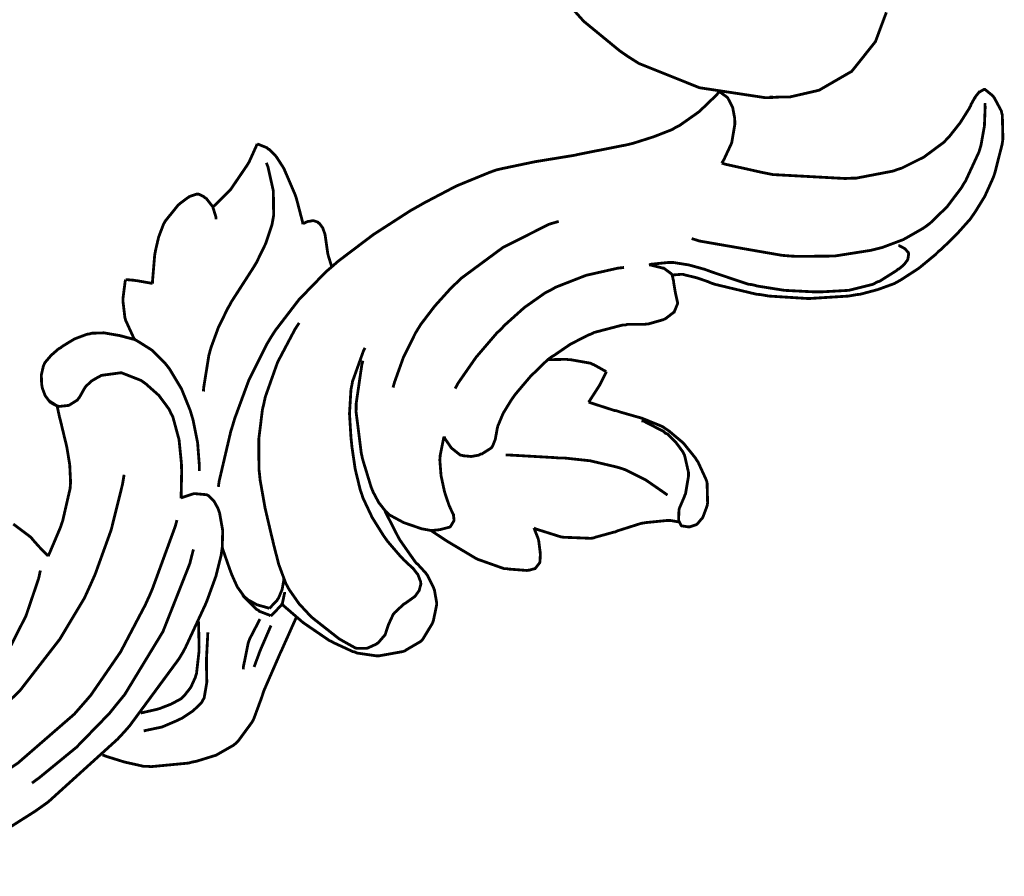
# Model space of a CAD drawing. Extents: x 0 to 445, y 0 to 346.
# Drawn here: x 43 to 46, y 158 to 160 of the extents above; entities that cross this region are included whole.
import ezdxf

# ---------------------------------------------------------------- set-up
doc = ezdxf.new("R2010")
doc.units = 0
doc.header["$MEASUREMENT"] = 0

msp = doc.modelspace()

# ---------------------------------------------------------------- linework, layer by layer
at = {"color": 0, "const_width": 0.00787}
for points in [[(45.8125, 160.447), (45.7819, 160.365), (45.7157, 160.282), (45.6242, 160.229), (45.5417, 160.21), (45.5142, 160.21), (45.4751, 160.208), (45.29, 160.236), (45.1203, 160.304), (45.0889, 160.324), (45.0671, 160.339), (44.966, 160.422), (44.8776, 160.521)], [(43.944, 159.119), (43.9462, 159.135), (43.9789, 159.275), (43.9831, 159.288), (43.9896, 159.31), (44.029, 159.417), (44.0799, 159.519), (44.0919, 159.539), (44.1035, 159.557), (44.1694, 159.643), (44.245, 159.721), (44.2614, 159.735), (44.2797, 159.751), (44.3775, 159.825), (44.4812, 159.892), (44.5026, 159.904), (44.5201, 159.914), (44.6096, 159.961), (44.7022, 159.999), (44.7214, 160.006), (44.739, 160.01), (44.8297, 160.029), (44.9217, 160.044), (44.9401, 160.047), (44.9533, 160.05), (45.085, 160.076), (45.0981, 160.079), (45.1088, 160.082), (45.1621, 160.099), (45.2133, 160.119), (45.2232, 160.125), (45.2349, 160.131), (45.2888, 160.169), (45.3367, 160.215), (45.3453, 160.225)], [(46.0865, 160.231), (46.0887, 160.231), (46.1096, 160.214), (46.1114, 160.212), (46.1143, 160.208), (46.1342, 160.171), (46.1353, 160.165), (46.1369, 160.16), (46.1385, 160.093), (46.1376, 160.086), (46.1364, 160.078), (46.1164, 159.999), (46.1135, 159.99), (46.1099, 159.981), (46.0878, 159.932), (46.0607, 159.888), (46.0544, 159.879), (46.0476, 159.869), (46.0093, 159.826), (45.9672, 159.785), (45.9586, 159.778), (45.9497, 159.769), (45.9036, 159.731), (45.8543, 159.699), (45.8438, 159.693), (45.8349, 159.688), (45.7881, 159.671), (45.7392, 159.658), (45.7293, 159.657), (45.7071, 159.653), (45.595, 159.646), (45.4836, 159.653), (45.4615, 159.657), (45.4496, 159.658), (45.3324, 159.686), (45.3211, 159.69), (45.3146, 159.693), (45.2825, 159.704), (45.2497, 159.712), (45.2431, 159.714), (45.2406, 159.714), (45.2153, 159.712), (45.2128, 159.712)], [(45.3453, 160.225), (45.3471, 160.224), (45.3636, 160.212), (45.365, 160.211), (45.3692, 160.207), (45.3826, 160.181), (45.3882, 160.151), (45.3885, 160.144), (45.3889, 160.135), (45.38, 160.082), (45.3582, 160.035), (45.3522, 160.025)], [(45.3522, 160.025), (45.3622, 160.022), (45.465, 159.999), (45.4754, 159.997), (45.4953, 159.993), (45.6972, 159.982), (45.7175, 159.983), (45.7281, 159.983), (45.8322, 160.003), (45.8424, 160.007), (45.8554, 160.011), (45.9175, 160.042), (45.9728, 160.083), (45.9824, 160.093), (45.989, 160.1), (46.019, 160.138), (46.0442, 160.178), (46.0485, 160.186), (46.0493, 160.189), (46.0592, 160.207), (46.0603, 160.208), (46.061, 160.21), (46.0706, 160.222), (46.0718, 160.224), (46.0728, 160.224), (46.0851, 160.231), (46.0865, 160.231)], [(45.2678, 159.814), (45.29, 159.807), (45.5204, 159.767), (45.5442, 159.765), (45.5646, 159.764), (45.6675, 159.765), (45.7692, 159.781), (45.7892, 159.786), (45.8011, 159.789), (45.8599, 159.811), (45.9144, 159.842), (45.9244, 159.849), (45.935, 159.857), (45.9824, 159.903), (46.0224, 159.956), (46.0293, 159.968), (46.034, 159.975), (46.0715, 160.056), (46.0742, 160.065), (46.0772, 160.075), (46.0868, 160.129), (46.0889, 160.182), (46.0882, 160.193)], [(43.9283, 159.903), (43.9328, 159.906), (43.9736, 159.946), (43.9774, 159.95), (43.9822, 159.957), (44.0243, 160.019), (44.0279, 160.025), (44.0303, 160.029), (44.0506, 160.074), (44.0524, 160.079)], [(44.0524, 160.079), (44.055, 160.078), (44.0801, 160.068), (44.0825, 160.065), (44.0871, 160.063), (44.1062, 160.043), (44.1215, 160.019), (44.1243, 160.015), (44.1281, 160.008), (44.1582, 159.938), (44.1607, 159.931), (44.1626, 159.925), (44.1793, 159.861), (44.1804, 159.854)], [(43.9022, 159.386), (43.9028, 159.396), (43.9174, 159.487), (43.9199, 159.496), (43.9231, 159.508), (43.9436, 159.564), (43.9699, 159.618), (43.9758, 159.628), (43.9811, 159.638), (44.039, 159.728), (44.0446, 159.737), (44.0506, 159.747), (44.0764, 159.8), (44.0943, 159.854), (44.0962, 159.865), (44.0986, 159.879), (44.0978, 159.947), (44.0829, 160.014), (44.0783, 160.026)], [(43.7599, 159.688), (43.7597, 159.694), (43.7658, 159.767), (43.7672, 159.775), (43.7685, 159.782), (43.7769, 159.818), (43.7901, 159.853), (43.7937, 159.86), (43.7964, 159.864), (43.8318, 159.908), (43.836, 159.911), (43.8378, 159.913), (43.8578, 159.928), (43.86, 159.929), (43.8618, 159.931), (43.8819, 159.938), (43.884, 159.938), (43.8893, 159.938), (43.9036, 159.931), (43.9053, 159.929), (43.9103, 159.926), (43.9283, 159.903), (43.9372, 159.874), (43.9376, 159.868)], [(44.1804, 159.854), (44.1815, 159.856), (44.1947, 159.862), (44.1962, 159.862), (44.1972, 159.862), (44.2076, 159.864), (44.2086, 159.864), (44.21, 159.864), (44.2222, 159.86), (44.2233, 159.858), (44.2261, 159.857), (44.2358, 159.844), (44.2415, 159.828), (44.2424, 159.825), (44.2433, 159.819), (44.25, 159.772), (44.2511, 159.768), (44.2518, 159.765), (44.2604, 159.737), (44.2614, 159.735)], [(44.8961, 159.862), (44.869, 159.854), (44.74, 159.789), (44.6236, 159.703), (44.6029, 159.683), (44.5935, 159.674), (44.5493, 159.625), (44.5104, 159.574), (44.5036, 159.563), (44.4956, 159.55), (44.4618, 159.482), (44.4364, 159.411), (44.4326, 159.397)], [(45.1486, 159.74), (45.1535, 159.742), (45.2024, 159.747), (45.2074, 159.747), (45.2163, 159.747), (45.2604, 159.74), (45.3036, 159.728), (45.3121, 159.725), (45.3226, 159.721), (45.4267, 159.686), (45.4372, 159.685), (45.4519, 159.681), (45.5275, 159.669), (45.6053, 159.665), (45.6212, 159.665), (45.6356, 159.665), (45.7072, 159.669), (45.7753, 159.686), (45.7879, 159.693), (45.7929, 159.694), (45.8404, 159.724), (45.845, 159.728), (45.8478, 159.729), (45.861, 159.74), (45.8711, 159.753), (45.8725, 159.756), (45.8729, 159.757), (45.8749, 159.771), (45.8746, 159.772), (45.874, 159.775), (45.8637, 159.786), (45.8486, 159.794), (45.8456, 159.794)], [(45.1486, 159.74), (45.1521, 159.74), (45.1844, 159.732), (45.1876, 159.731), (45.1901, 159.731), (45.2115, 159.715), (45.2128, 159.712), (45.2136, 159.711), (45.2174, 159.694), (45.2176, 159.692), (45.2179, 159.689), (45.2222, 159.663), (45.2229, 159.66), (45.2235, 159.657), (45.2285, 159.635), (45.2285, 159.632), (45.2282, 159.631), (45.2201, 159.611), (45.2189, 159.608), (45.2171, 159.607), (45.1951, 159.59), (45.1928, 159.589), (45.1888, 159.587), (45.1468, 159.575), (45.1425, 159.575), (45.1375, 159.574), (45.0881, 159.574), (45.0831, 159.572), (45.0749, 159.572), (44.9947, 159.551), (44.9869, 159.547), (44.9768, 159.543), (44.9283, 159.518), (44.8831, 159.487), (44.8746, 159.482), (44.8643, 159.474), (44.8169, 159.428), (44.7746, 159.378), (44.7668, 159.367), (44.7621, 159.36), (44.7407, 159.325), (44.7256, 159.289), (44.724, 159.282), (44.7235, 159.279), (44.7193, 159.256), (44.7188, 159.253), (44.7182, 159.251), (44.7106, 159.232), (44.7094, 159.231), (44.7076, 159.228), (44.6808, 159.211), (44.6778, 159.211), (44.6733, 159.208), (44.6515, 159.204), (44.6304, 159.206), (44.6264, 159.207), (44.6206, 159.208), (44.5957, 159.228), (44.5778, 159.254), (44.5754, 159.26)], [(44.6062, 159.394), (44.615, 159.41), (44.665, 159.482), (44.7225, 159.549), (44.7351, 159.561), (44.7453, 159.572), (44.8, 159.621), (44.8596, 159.663), (44.8724, 159.669), (44.8881, 159.678), (44.9725, 159.711), (45.061, 159.731), (45.0787, 159.733)], [(43.7108, 159.531), (43.7076, 159.535), (43.6847, 159.585), (43.6835, 159.589), (43.6824, 159.594), (43.6772, 159.638), (43.6772, 159.643), (43.6772, 159.647), (43.6833, 159.694), (43.6846, 159.699)], [(43.6846, 159.699), (43.6868, 159.699), (43.71, 159.697), (43.7124, 159.696), (43.7163, 159.696), (43.756, 159.689), (43.7599, 159.688)], [(44.3542, 159.508), (44.35, 159.5), (44.3192, 159.414), (44.3175, 159.404), (44.3149, 159.392), (44.3108, 159.324), (44.3149, 159.257), (44.3164, 159.243), (44.3176, 159.231), (44.3267, 159.169), (44.341, 159.11), (44.345, 159.099), (44.3489, 159.087), (44.3744, 159.033), (44.4063, 158.982), (44.4135, 158.972), (44.4169, 158.967), (44.4556, 158.922), (44.46, 158.918), (44.4624, 158.915), (44.486, 158.893), (44.4882, 158.892), (44.4893, 158.89), (44.4999, 158.876), (44.5008, 158.875), (44.5019, 158.874), (44.51, 158.853), (44.5101, 158.85), (44.5104, 158.847), (44.5057, 158.829), (44.4951, 158.814), (44.4925, 158.811), (44.4904, 158.81), (44.4668, 158.793), (44.4646, 158.792), (44.4617, 158.79), (44.4371, 158.767), (44.4351, 158.764), (44.4335, 158.763), (44.4214, 158.737), (44.4206, 158.735), (44.4196, 158.733), (44.4111, 158.707), (44.4099, 158.704), (44.4086, 158.703), (44.3906, 158.682), (44.3883, 158.681), (44.3861, 158.679), (44.3617, 158.668), (44.3589, 158.667), (44.3567, 158.667), (44.3338, 158.667), (44.3317, 158.667), (44.3276, 158.668), (44.2917, 158.688), (44.2883, 158.69), (44.2814, 158.694), (44.2153, 158.746), (44.209, 158.751), (44.2021, 158.757), (44.1696, 158.792), (44.1424, 158.831), (44.1379, 158.839), (44.1326, 158.849), (44.1132, 158.901), (44.099, 158.956), (44.0965, 158.967), (44.0928, 158.982), (44.0746, 159.06), (44.0608, 159.138), (44.0592, 159.154), (44.0575, 159.169), (44.0571, 159.253), (44.0672, 159.335), (44.0708, 159.35), (44.0753, 159.371), (44.1097, 159.468), (44.1583, 159.56), (44.17, 159.578)], [(43.4929, 159.346), (43.4915, 159.346), (43.4782, 159.353), (43.4771, 159.354), (43.4733, 159.356), (43.4596, 159.374), (43.4514, 159.396), (43.4506, 159.401), (43.4496, 159.407), (43.4488, 159.432), (43.4544, 159.457), (43.4567, 159.462), (43.459, 159.467), (43.4761, 159.487), (43.4978, 159.506), (43.5024, 159.508), (43.5087, 159.513), (43.5415, 159.533), (43.5761, 159.546), (43.5833, 159.547), (43.59, 159.549), (43.6242, 159.55), (43.6586, 159.544), (43.6654, 159.543), (43.6693, 159.542), (43.7071, 159.532), (43.7108, 159.531)], [(43.8908, 159.163), (43.891, 159.176), (43.886, 159.242), (43.8731, 159.307), (43.8693, 159.319), (43.8656, 159.332), (43.841, 159.393), (43.8074, 159.449), (43.799, 159.46), (43.7931, 159.467), (43.7592, 159.501), (43.7196, 159.526), (43.7108, 159.531), (43.7072, 159.532), (43.6701, 159.542), (43.6664, 159.543)], [(44.5754, 159.26), (44.5739, 159.254), (44.5644, 159.207), (44.5642, 159.203), (44.5635, 159.194), (44.5668, 159.151), (44.576, 159.108), (44.5783, 159.1), (44.5792, 159.097), (44.5901, 159.065), (44.5917, 159.063), (44.5925, 159.06), (44.601, 159.042), (44.6015, 159.039), (44.6019, 159.039), (44.6032, 159.026), (44.6031, 159.025), (44.6028, 159.024), (44.5932, 159.008), (44.5918, 159.007), (44.5899, 159.006), (44.5663, 159), (44.5639, 158.999), (44.5618, 158.999), (44.5419, 158.997), (44.54, 158.997), (44.5379, 158.997), (44.5169, 159.001), (44.5149, 159.001), (44.506, 159.004), (44.4624, 159.019), (44.4235, 159.04), (44.4171, 159.046), (44.4124, 159.05), (44.3926, 159.075), (44.3772, 159.104), (44.3747, 159.11), (44.3714, 159.118), (44.3476, 159.196), (44.346, 159.203), (44.3435, 159.215), (44.3292, 159.329), (44.3293, 159.34), (44.3293, 159.351), (44.3453, 159.461), (44.3483, 159.472)], [(44.8668, 159.475), (44.8715, 159.475), (44.9182, 159.476), (44.9229, 159.475), (44.9286, 159.475), (44.9853, 159.465), (44.9906, 159.462), (44.994, 159.461), (45.0262, 159.443), (45.0293, 159.442)], [(43.8393, 159.087), (43.8399, 159.094), (43.8413, 159.164), (43.841, 159.171), (43.8406, 159.185), (43.834, 159.251), (43.8167, 159.315), (43.8108, 159.326), (43.8064, 159.336), (43.7775, 159.375), (43.7403, 159.408), (43.7318, 159.414), (43.7274, 159.417), (43.6788, 159.436), (43.6736, 159.438), (43.6685, 159.438), (43.6167, 159.431), (43.6118, 159.428), (43.6076, 159.426), (43.5886, 159.415), (43.5732, 159.4), (43.5708, 159.397), (43.5692, 159.394), (43.555, 159.369), (43.5531, 159.367), (43.5497, 159.362), (43.5256, 159.347), (43.4979, 159.344), (43.4929, 159.346), (43.4906, 159.347), (43.4704, 159.36), (43.4688, 159.361)], [(45.0293, 159.442), (45.0278, 159.438), (45.0122, 159.407), (45.0106, 159.404), (45.0082, 159.4), (44.9824, 159.36), (44.9796, 159.356)], [(44.9796, 159.356), (44.9861, 159.354), (45.051, 159.333), (45.0575, 159.332), (45.0694, 159.328), (45.1292, 159.311), (45.1858, 159.288), (45.1961, 159.281), (45.2049, 159.275), (45.2443, 159.242), (45.2775, 159.201), (45.2832, 159.192), (45.286, 159.188), (45.3085, 159.139), (45.3099, 159.135), (45.3111, 159.129), (45.3125, 159.074), (45.3115, 159.068), (45.3108, 159.065), (45.2997, 159.035), (45.2981, 159.032), (45.2969, 159.031), (45.2835, 159.015), (45.2818, 159.014), (45.2803, 159.013), (45.2622, 159.007), (45.2601, 159.007), (45.2582, 159.007), (45.2396, 159.01), (45.2383, 159.011), (45.2374, 159.013), (45.2318, 159.024), (45.2317, 159.025)], [(43.4678, 158.925), (43.4715, 158.933), (43.5028, 159.007), (43.5054, 159.015), (43.5085, 159.024), (43.5292, 159.114), (43.5299, 159.122), (43.5306, 159.132), (43.5282, 159.181), (43.5203, 159.229), (43.5181, 159.239), (43.5168, 159.244), (43.5019, 159.306), (43.5006, 159.311), (43.4997, 159.314), (43.4935, 159.343), (43.4929, 159.346)], [(45.2317, 159.025), (45.2314, 159.028), (45.2324, 159.054), (45.2331, 159.057), (45.2339, 159.06), (45.2476, 159.092), (45.2489, 159.096), (45.2508, 159.1), (45.2592, 159.15), (45.259, 159.154), (45.2589, 159.16), (45.2482, 159.207), (45.2461, 159.211), (45.2433, 159.217), (45.2242, 159.243), (45.2001, 159.267), (45.1947, 159.269), (45.1896, 159.274), (45.1335, 159.303), (45.1275, 159.304)], [(44.7478, 159.208), (44.76, 159.208), (44.8825, 159.201), (44.8949, 159.2), (44.9097, 159.2), (44.984, 159.192), (45.0564, 159.175), (45.0703, 159.171), (45.0821, 159.167), (45.1385, 159.139), (45.1906, 159.103), (45.2003, 159.096)], [(42.4157, 158.047), (42.4618, 158.053), (42.5989, 158.083), (42.7783, 158.139), (42.9511, 158.215), (43.0751, 158.285), (43.1144, 158.311), (43.1522, 158.337), (43.2599, 158.422), (43.3899, 158.55), (43.5006, 158.693), (43.5694, 158.808), (43.5881, 158.849), (43.5992, 158.874), (43.6443, 158.999), (43.6758, 159.126), (43.6803, 159.153)], [(43.8393, 159.087), (43.8421, 159.089), (43.8722, 159.099), (43.8756, 159.1), (43.8788, 159.1), (43.9108, 159.097), (43.9136, 159.096), (43.9172, 159.094), (43.9318, 159.079), (43.9422, 159.06), (43.9439, 159.056), (43.9474, 159.046), (43.9561, 158.997), (43.9549, 158.95), (43.9535, 158.94), (43.9518, 158.928), (43.9371, 158.869), (43.9168, 158.813), (43.9124, 158.801), (43.9074, 158.789), (43.8517, 158.669), (43.8453, 158.657), (43.834, 158.638), (43.6956, 158.45), (43.6797, 158.432), (43.6621, 158.413), (43.4678, 158.237), (43.4467, 158.222), (43.4311, 158.211), (43.269, 158.108)], [(44.4092, 159.054), (44.4121, 159.047), (44.4453, 158.982), (44.449, 158.975), (44.4526, 158.969), (44.494, 158.91), (44.4989, 158.904), (44.5011, 158.903), (44.524, 158.878), (44.5261, 158.875), (44.5283, 158.872), (44.546, 158.837), (44.5472, 158.833), (44.5483, 158.831), (44.5544, 158.796), (44.5546, 158.793), (44.5546, 158.789), (44.5458, 158.746), (44.5444, 158.742), (44.5426, 158.737), (44.5161, 158.693), (44.5124, 158.689), (44.5092, 158.686), (44.4699, 158.663), (44.4656, 158.66), (44.4596, 158.658), (44.3985, 158.647), (44.3924, 158.646), (44.3867, 158.646), (44.3313, 158.654), (44.326, 158.657), (44.3201, 158.658), (44.2661, 158.683), (44.261, 158.686), (44.2543, 158.689), (44.1915, 158.732), (44.1856, 158.736), (44.18, 158.74), (44.1269, 158.786), (44.1219, 158.792)], [(42.8104, 158.033), (42.8415, 158.044), (43.1404, 158.192), (43.1696, 158.208), (43.2063, 158.229), (43.3832, 158.346), (43.541, 158.483), (43.5682, 158.514), (43.5872, 158.536), (43.6704, 158.657), (43.7392, 158.788), (43.7511, 158.814), (43.7589, 158.832), (43.8232, 159.008), (43.8282, 159.026)], [(45.2329, 159.021), (45.2307, 159.021), (45.2083, 159.025), (45.2061, 159.025), (45.2, 159.025), (45.1397, 159.019), (45.1339, 159.018), (45.1271, 159.017), (45.0608, 158.996), (45.0543, 158.993), (45.0493, 158.992), (44.9983, 158.978), (44.9932, 158.976), (44.9857, 158.975), (44.91, 158.978), (44.9025, 158.979), (44.896, 158.981), (44.8325, 159.001), (44.8265, 159.004)], [(43.3703, 159.015), (43.4181, 158.979), (43.4221, 158.975), (43.4242, 158.972), (43.4429, 158.951), (43.4449, 158.949), (43.4467, 158.947), (43.4658, 158.928), (43.4678, 158.925)], [(44.8265, 159.004), (44.8279, 159.001), (44.8386, 158.974), (44.8393, 158.971), (44.8401, 158.968), (44.8443, 158.935), (44.8444, 158.931), (44.8446, 158.929), (44.8436, 158.91), (44.8431, 158.908), (44.8424, 158.906), (44.8314, 158.892), (44.8299, 158.89), (44.8286, 158.89), (44.814, 158.886), (44.8125, 158.886), (44.8071, 158.885), (44.7554, 158.889), (44.7504, 158.89), (44.7436, 158.89), (44.6788, 158.913), (44.6726, 158.915), (44.664, 158.919), (44.5838, 158.967), (44.5761, 158.972), (44.5731, 158.974), (44.5429, 158.994), (44.54, 158.997)], [(43.4226, 158.29), (43.4443, 158.306), (43.5468, 158.39), (43.6392, 158.485), (43.656, 158.506), (43.6821, 158.538), (43.789, 158.714), (43.864, 158.904), (43.8742, 158.944)], [(43.9549, 158.95), (43.9564, 158.944), (43.9771, 158.885), (43.9794, 158.879), (43.9821, 158.872), (43.9969, 158.839), (44.0171, 158.811), (44.0224, 158.807), (44.0267, 158.803), (44.0522, 158.789), (44.0808, 158.781), (44.0865, 158.779)], [(43.4461, 158.885), (43.4411, 158.862), (43.4058, 158.758), (43.3561, 158.66), (43.3439, 158.642), (43.3271, 158.617), (43.2238, 158.504), (43.1032, 158.408), (43.0779, 158.39), (43.0603, 158.378), (42.9701, 158.321), (42.8768, 158.269), (42.8575, 158.26)], [(44.0865, 158.779), (44.0887, 158.781), (44.1079, 158.801), (44.1094, 158.804), (44.1124, 158.808), (44.1224, 158.832), (44.1268, 158.857), (44.1269, 158.862)], [(44.09, 158.758), (44.0869, 158.76), (44.0582, 158.771), (44.0556, 158.774), (44.051, 158.776), (44.0143, 158.813), (44.0115, 158.817)], [(44.1292, 158.825), (44.1292, 158.822), (44.1233, 158.794), (44.1219, 158.792), (44.1203, 158.788), (44.0932, 158.76), (44.09, 158.758)], [(44.1625, 158.754), (44.1585, 158.746), (44.1192, 158.658), (44.1153, 158.65), (44.1111, 158.64), (44.0715, 158.549), (44.0682, 158.539), (44.066, 158.532), (44.0435, 158.471), (44.0407, 158.465), (44.0378, 158.46), (43.9996, 158.408), (43.9949, 158.403), (43.9864, 158.396), (43.9374, 158.368), (43.8825, 158.351), (43.8714, 158.349), (43.8608, 158.346), (43.7558, 158.336), (43.7454, 158.337), (43.7346, 158.337), (43.6811, 158.349), (43.6297, 158.365), (43.6199, 158.369)], [(44.0136, 158.608), (44.0139, 158.615), (44.0275, 158.682), (44.0299, 158.689), (44.0318, 158.694), (44.0572, 158.743), (44.0604, 158.749)], [(43.8879, 158.743), (43.8886, 158.737), (43.8901, 158.671), (43.8899, 158.664), (43.8897, 158.657), (43.8829, 158.597), (43.8812, 158.592), (43.8796, 158.586), (43.8669, 158.558), (43.8489, 158.535), (43.8444, 158.531), (43.8397, 158.526), (43.8118, 158.511), (43.7808, 158.499), (43.7746, 158.497), (43.7706, 158.496), (43.731, 158.487), (43.7269, 158.486)], [(44.044, 158.615), (44.0454, 158.619), (44.0606, 158.66), (44.0622, 158.664), (44.0644, 158.669), (44.0886, 158.725), (44.0913, 158.731)], [(43.7351, 158.436), (43.7439, 158.438), (43.7867, 158.447), (43.8285, 158.465), (43.8368, 158.469), (43.8431, 158.472), (43.8731, 158.492), (43.8968, 158.515), (43.8999, 158.521), (43.9042, 158.528), (43.9117, 158.572), (43.9107, 158.619), (43.9106, 158.628), (43.9106, 158.635), (43.9143, 158.706), (43.9144, 158.712)]]:
    msp.add_lwpolyline(points, dxfattribs=at)
msp.add_lwpolyline([(45.4908, 160.21), (45.4907, 160.21), (45.4904, 160.21), (45.4904, 160.21), (45.4904, 160.208), (45.4907, 160.208), (45.4908, 160.208), (45.4908, 160.208), (45.4913, 160.208), (45.4913, 160.21), (45.4913, 160.21), (45.4908, 160.21), (45.4908, 160.21)], close=True, dxfattribs=at)
at = {"color": 0}
msp.add_lwpolyline([(45.4908, 160.21), (45.4907, 160.21), (45.4904, 160.21), (45.4904, 160.21), (45.4904, 160.208), (45.4907, 160.208), (45.4908, 160.208), (45.4908, 160.208), (45.4913, 160.208), (45.4913, 160.21), (45.4913, 160.21), (45.4908, 160.21), (45.4908, 160.21)], close=True, dxfattribs=at)

doc.saveas('drawing.dxf')
